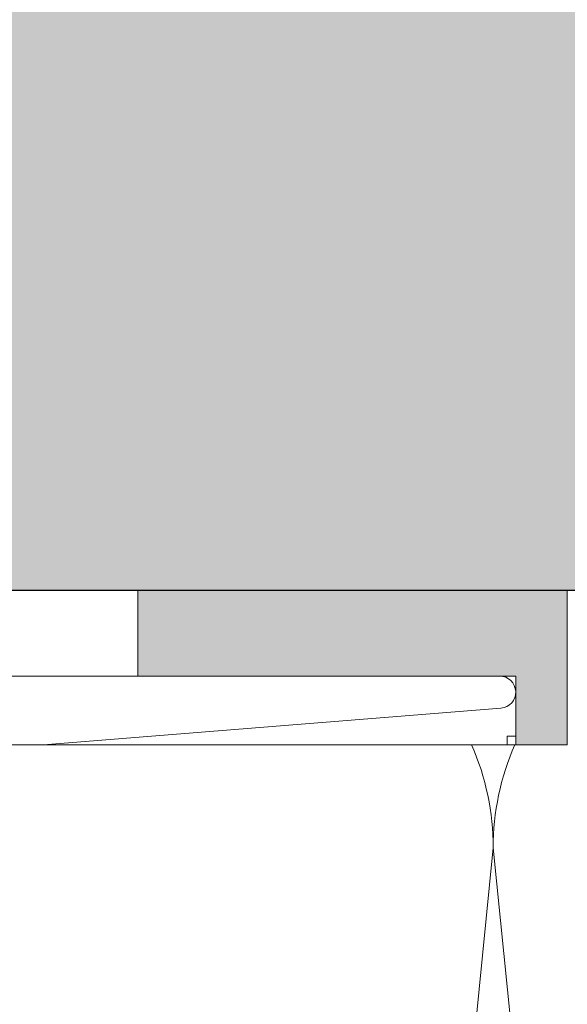
# Model space of a CAD drawing. Units: millimetres. Extents: x 2166 to 6073, y 1056 to 3714.
# Drawn here: x 3462 to 3494, y 3493 to 3550 of the extents above; entities that cross this region are included whole.
import ezdxf

# ---------------------------------------------------------------- set-up
doc = ezdxf.new("R2010")
doc.units = ezdxf.units.MM
doc.layers.add('90%', color=7, linetype='Continuous', transparency=0.9)
for name, color, linetype, lineweight in [('Breite Volllinie', 7, 'Continuous', 30), ('Schmale Volllinie', 7, 'Continuous', 13), ('Schmale Volllinie_Grau', 252, 'Continuous', 13), ('Schmale Volllinie_Rot', 1, 'Continuous', 13), ('Schraffur', 250, 'Continuous', 13)]:
    doc.layers.add(name, color=color, linetype=linetype, lineweight=lineweight)
doc.layers.add('Schraffur rot 70 %', color=1, linetype='Continuous', lineweight=13, transparency=0.7)

# ---------------------------------------------------------------- blocks, each defined once
blk = doc.blocks.new('MacFOX 215 L 11 mit Dübel')
at = {"layer": 'Schmale Volllinie'}
blk.add_lwpolyline([(-24.056, -4, 0.01996), (-24.044, -4), (-22, -4), (-22, 0), (-50.614, 0, 0.960861), (-50.688, -1.869), (-24.056, -4, 0.01996)], format="xyb", close=True, dxfattribs=at)
blk = doc.blocks.new('Isolator MacFOX L 11 mit Dübel')
at = {"layer": 'Schraffur rot 70 %'}
h = blk.add_hatch(color=256, dxfattribs=at)
h.paths.add_polyline_path([(-43, -5), (-43, 0), (-68, 0), (-68, -9), (-65, -9), (-65, -5)])
h.paths.add_polyline_path([(-13, 0), (-13, -5), (-3, -5), (-3, -9), (0, -9), (0, 0)])
at = {"layer": 'Schmale Volllinie_Rot'}
for p, q in [((-29.395, 0), (-68, 0)), ((-68, 0), (-68, -9)), ((-43, -5), (-43, 0)), ((0, 0), (-19.605, 0)), ((-13, -5), (-13, 0)), ((0, -9), (0, 0)), ((-29.395, -5), (-65, -5)), ((-65, -5), (-65, -9)), ((-3, -5), (-19.433, -5)), ((-3, -5), (-3, -9)), ((-64.5, -8.5), (-65, -8.5)), ((-64.5, -9), (-64.5, -8.5)), ((-3.5, -9), (-3.5, -8.5)), ((-3.5, -8.5), (-3, -8.5)), ((-65, -9), (-68, -9)), ((-68, -9), (-35.45, -9)), ((-5.5, -9), (-3, -9)), ((-3, -9), (0, -9))]:
    blk.add_line(p, q, dxfattribs=at)
blk = doc.blocks.new('MacFOX_215_L_11 Draufsicht mit Dübel')
for name, p in [('Isolator MacFOX L 11 mit Dübel', (0, 0)), ('MacFOX 215 L 11 mit Dübel', (-13.45, -5))]:
    blk.add_blockref(name, p)

msp = doc.modelspace()

# ---------------------------------------------------------------- hatches: boundary and pattern name
at = {"layer": '90%'}
h = msp.add_hatch(color=256, dxfattribs=at)
h.dxf.hatch_style = 1
h.paths.add_polyline_path([(3378.709, 3517.215), (3391.198, 3602.215), (3039.467, 3602.215), (3039.467, 3517.215)])
h.paths.add_polyline_path([(3396.251, 3602.215), (3383.762, 3517.215), (3549.435, 3517.215), (3549.435, 3602.215)])

# ---------------------------------------------------------------- linework, layer by layer
at = {"layer": 'Breite Volllinie'}
msp.add_line((3383.762, 3517.215), (3549.435, 3517.215), dxfattribs=at)
at = {"layer": 'Schmale Volllinie_Grau'}
for p, q in [((3489.436, 3502.215), (3474.439, 3352.497)), ((3504.439, 3352.497), (3489.436, 3502.215))]:
    msp.add_line(p, q, dxfattribs=at)
for centre, start, end in [((3474.436, 3502.215), 0, 23.57818), ((3504.436, 3502.215), 156.42182, 180)]:
    msp.add_arc(centre, 15, start, end, dxfattribs=at)

# ---------------------------------------------------------------- block references
at = {"layer": 'Schraffur', "xscale": -1}
msp.add_blockref('MacFOX_215_L_11 Draufsicht mit Dübel', (3425.75, 3517.215), dxfattribs=at)

doc.saveas('drawing.dxf')
